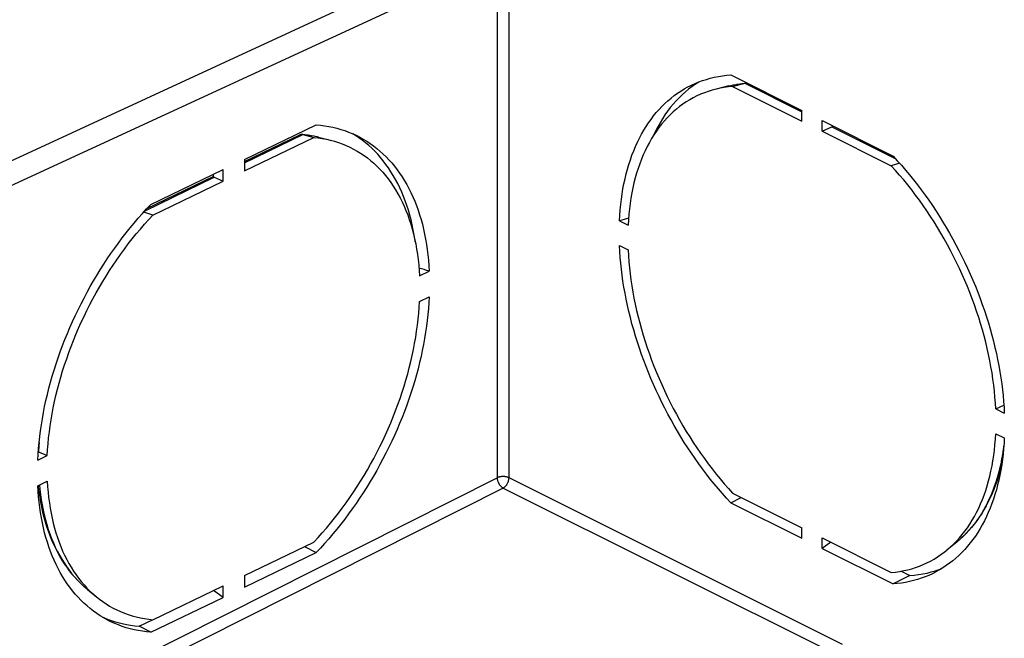
# Model space of a CAD drawing. Units: millimetres. Extents: x -92 to 92, y -196 to 196.
# Drawn here: x -68 to -38, y -91 to -73 of the extents above; entities that cross this region are included whole.
import ezdxf

# ---------------------------------------------------------------- set-up
doc = ezdxf.new("R2010")
doc.units = ezdxf.units.MM
doc.header["$LTSCALE"] = 16.335
doc.layers.add('IMPORT_IGES', color=7, linetype='CONTINUOUS')

msp = doc.modelspace()

# ---------------------------------------------------------------- linework, layer by layer
at = {"layer": 'IMPORT_IGES', "color": 253, "linetype": 'CONTINUOUS'}
for p, q in [((-79.932, -82.512), (-49.136, -68.289)), ((-53.067, -86.27), (-53.067, -70.841)), ((-53.417, -71.003), (-53.417, -86.269)), ((-46.568, -74.69), (-46.55, -74.685)), ((-46.55, -74.685), (-46.515, -74.677)), ((-46.097, -74.611), (-44.415, -75.452)), ((-43.531, -75.894), (-41.654, -76.833)), ((-60.886, -76.96), (-59.16, -76.126)), ((-58.7, -76.204), (-58.728, -76.198)), ((-63.82, -78.376), (-61.774, -77.388)), ((-65.33, -92.271), (-53.417, -86.269)), ((-43.218, -91.194), (-53.067, -86.27)), ((-53.24, -86.574), (-65.153, -92.576)), ((-53.24, -86.574), (-43.392, -91.498)), ((-65.736, -89.38), (-65.646, -89.465)), ((-65.646, -89.465), (-65.639, -89.472)), ((-65.554, -89.546), (-65.522, -89.573))]:
    msp.add_line(p, q, dxfattribs=at)
at = {"layer": 'IMPORT_IGES', "color": 7, "linetype": 'CONTINUOUS'}
for p, q in [((-80.405, -83.467), (-49.608, -69.244)), ((-46.516, -74.364), (-44.415, -75.415)), ((-46.568, -74.69), (-46.949, -74.784)), ((-46.568, -74.69), (-46.515, -74.677)), ((-46.515, -74.677), (-46.461, -74.665)), ((-46.459, -74.704), (-46.097, -74.611)), ((-46.459, -74.704), (-44.415, -75.726)), ((-46.13, -74.613), (-46.097, -74.61)), ((-44.415, -75.726), (-44.415, -75.415)), ((-60.886, -76.859), (-58.767, -75.836)), ((-43.819, -75.713), (-41.718, -76.764)), ((-43.819, -76.024), (-43.819, -75.713)), ((-43.819, -76.024), (-43.531, -75.894)), ((-43.498, -75.873), (-43.498, -75.885)), ((-60.886, -76.926), (-59.247, -76.134)), ((-60.886, -77.2), (-58.833, -76.209)), ((-59.16, -76.126), (-58.833, -76.209)), ((-43.819, -76.024), (-41.774, -77.046)), ((-60.886, -76.859), (-60.886, -77.2)), ((-41.531, -76.969), (-41.774, -77.046)), ((-63.763, -78.315), (-61.806, -77.37)), ((-63.648, -78.193), (-61.516, -77.163)), ((-61.806, -77.304), (-61.806, -77.38)), ((-61.516, -77.505), (-61.516, -77.163)), ((-63.588, -78.505), (-61.516, -77.505)), ((-61.774, -77.388), (-61.516, -77.505)), ((-63.588, -78.505), (-63.859, -78.419)), ((-49.801, -78.678), (-49.547, -78.805)), ((-49.801, -79.409), (-49.547, -79.536)), ((-55.712, -80.304), (-55.425, -80.165)), ((-55.712, -81.063), (-55.425, -80.924)), ((-38.687, -84.236), (-38.446, -84.129)), ((-38.687, -84.236), (-38.433, -84.363)), ((-38.687, -84.967), (-38.433, -85.094)), ((-66.967, -85.499), (-66.709, -85.613)), ((-66.989, -85.749), (-66.98, -85.577)), ((-66.989, -85.749), (-66.709, -85.613)), ((-66.989, -86.508), (-66.709, -86.372)), ((-66.979, -86.503), (-66.975, -86.541)), ((-46.516, -87.008), (-46.205, -86.853)), ((-46.459, -86.726), (-44.415, -87.748)), ((-46.516, -87.008), (-44.415, -88.059)), ((-44.415, -88.059), (-44.415, -87.748)), ((-43.819, -88.046), (-41.774, -89.069)), ((-43.819, -88.357), (-43.819, -88.046)), ((-39.93, -88.23), (-39.843, -88.142)), ((-60.886, -89.162), (-58.833, -88.171)), ((-59.108, -88.303), (-58.767, -88.48)), ((-43.563, -88.174), (-43.819, -88.357)), ((-43.819, -88.357), (-41.718, -89.408)), ((-39.83, -88.165), (-40.134, -88.413)), ((-60.886, -89.503), (-58.767, -88.48)), ((-60.886, -89.162), (-60.886, -89.503)), ((-41.223, -89.16), (-41.718, -89.408)), ((-41.483, -89.03), (-41.223, -89.16)), ((-65.537, -89.529), (-65.449, -89.618)), ((-65.522, -89.573), (-65.251, -89.794)), ((-63.588, -90.466), (-61.516, -89.466)), ((-61.516, -89.807), (-61.516, -89.466)), ((-63.648, -90.837), (-61.516, -89.807)), ((-61.516, -89.807), (-61.801, -89.604)), ((-63.995, -90.657), (-63.598, -90.465)), ((-63.648, -90.837), (-63.995, -90.657))]:
    msp.add_line(p, q, dxfattribs=at)
for points in [[(-47.717, -74.686), (-47.677, -74.666), (-47.57, -74.617), (-47.46, -74.572), (-47.348, -74.531), (-47.234, -74.494), (-47.119, -74.462), (-47.001, -74.434), (-46.882, -74.41), (-46.762, -74.39), (-46.64, -74.375), (-46.516, -74.364)], [(-49.801, -78.678), (-49.792, -78.515), (-49.78, -78.354), (-49.765, -78.195), (-49.746, -78.038), (-49.724, -77.883), (-49.699, -77.731), (-49.671, -77.581), (-49.639, -77.434), (-49.604, -77.289), (-49.566, -77.147), (-49.525, -77.007), (-49.481, -76.871), (-49.433, -76.737), (-49.383, -76.606), (-49.329, -76.478), (-49.273, -76.353), (-49.213, -76.232), (-49.15, -76.114), (-49.085, -75.999), (-49.017, -75.888), (-48.945, -75.78), (-48.871, -75.676), (-48.795, -75.575), (-48.715, -75.478), (-48.633, -75.385), (-48.549, -75.295), (-48.461, -75.209), (-48.372, -75.127), (-48.279, -75.049), (-48.185, -74.975), (-48.088, -74.906), (-47.988, -74.84), (-47.887, -74.778), (-47.783, -74.72), (-47.717, -74.686)], [(-47.659, -74.705), (-47.759, -74.782), (-47.857, -74.862), (-47.951, -74.948), (-48.043, -75.037), (-48.132, -75.13), (-48.218, -75.228), (-48.302, -75.33), (-48.382, -75.436), (-48.459, -75.545), (-48.533, -75.659), (-48.604, -75.776), (-48.672, -75.897), (-48.737, -76.022), (-48.798, -76.15), (-48.807, -76.17)], [(-47.463, -74.573), (-47.557, -74.633), (-47.659, -74.705)], [(-46.459, -74.704), (-46.584, -74.717), (-46.707, -74.734), (-46.828, -74.756), (-46.949, -74.784)], [(-46.461, -74.665), (-46.406, -74.654), (-46.352, -74.644), (-46.297, -74.635), (-46.242, -74.627), (-46.186, -74.619), (-46.13, -74.613)], [(-46.075, -74.608), (-46.086, -74.609), (-46.097, -74.611)], [(-46.055, -74.608), (-46.065, -74.607), (-46.075, -74.608)], [(-46.007, -74.621), (-46.015, -74.617), (-46.025, -74.613), (-46.035, -74.611), (-46.045, -74.609), (-46.055, -74.608)], [(-46.949, -74.784), (-47.064, -74.815), (-47.18, -74.851), (-47.293, -74.891), (-47.405, -74.936), (-47.514, -74.986), (-47.621, -75.04), (-47.726, -75.099), (-47.829, -75.162), (-47.929, -75.229), (-48.027, -75.301), (-48.122, -75.377), (-48.214, -75.457), (-48.304, -75.542), (-48.391, -75.631), (-48.476, -75.723), (-48.557, -75.82), (-48.636, -75.92), (-48.711, -76.025), (-48.784, -76.133), (-48.854, -76.245), (-48.92, -76.361), (-48.984, -76.48), (-49.044, -76.603), (-49.101, -76.729), (-49.155, -76.858), (-49.205, -76.991), (-49.253, -77.127), (-49.297, -77.266), (-49.337, -77.408), (-49.374, -77.553), (-49.408, -77.7), (-49.438, -77.851), (-49.465, -78.004), (-49.489, -78.16), (-49.509, -78.318), (-49.525, -78.478), (-49.538, -78.64), (-49.547, -78.805)], [(-58.767, -75.836), (-58.641, -75.848), (-58.517, -75.864), (-58.395, -75.884), (-58.274, -75.909), (-58.155, -75.938), (-58.037, -75.972), (-57.922, -76.009), (-57.808, -76.051), (-57.697, -76.097), (-57.587, -76.147), (-57.506, -76.188)], [(-43.498, -75.885), (-43.502, -75.886), (-43.505, -75.886), (-43.509, -75.887), (-43.513, -75.888), (-43.516, -75.889), (-43.52, -75.89), (-43.524, -75.891), (-43.527, -75.892), (-43.531, -75.894)], [(-59.202, -76.122), (-59.212, -76.123), (-59.221, -76.125), (-59.231, -76.128), (-59.241, -76.132), (-59.247, -76.134)], [(-59.181, -76.123), (-59.192, -76.122), (-59.202, -76.122)], [(-59.16, -76.126), (-59.171, -76.124), (-59.181, -76.123)], [(-58.827, -76.176), (-58.902, -76.161), (-59.003, -76.145), (-59.105, -76.131), (-59.16, -76.125)], [(-58.833, -76.209), (-58.708, -76.223), (-58.584, -76.242), (-58.462, -76.265), (-58.355, -76.29)], [(-58.7, -76.204), (-58.342, -76.293), (-58.223, -76.325), (-58.106, -76.362), (-57.992, -76.404), (-57.879, -76.45), (-57.769, -76.5), (-57.661, -76.555), (-57.555, -76.614), (-57.452, -76.677), (-57.351, -76.745), (-57.252, -76.817), (-57.156, -76.893), (-57.062, -76.974), (-56.972, -77.058), (-56.884, -77.147), (-56.798, -77.239), (-56.716, -77.336), (-56.637, -77.436), (-56.56, -77.541), (-56.487, -77.649), (-56.416, -77.76), (-56.349, -77.875), (-56.285, -77.994), (-56.224, -78.116), (-56.166, -78.242), (-56.112, -78.371), (-56.06, -78.503), (-56.013, -78.638), (-55.968, -78.776), (-55.927, -78.917), (-55.889, -79.061), (-55.855, -79.207), (-55.824, -79.357), (-55.797, -79.509), (-55.773, -79.663), (-55.752, -79.82)], [(-57.504, -76.219), (-57.605, -76.151), (-57.684, -76.103)], [(-57.506, -76.188), (-57.479, -76.202), (-57.374, -76.26), (-57.271, -76.323), (-57.17, -76.389), (-57.071, -76.46), (-56.975, -76.535), (-56.881, -76.613), (-56.79, -76.696), (-56.701, -76.782), (-56.615, -76.872), (-56.532, -76.966), (-56.451, -77.063), (-56.373, -77.164), (-56.298, -77.269), (-56.225, -77.377), (-56.156, -77.489), (-56.089, -77.604), (-56.026, -77.722), (-55.965, -77.843), (-55.908, -77.968), (-55.853, -78.096), (-55.802, -78.227), (-55.753, -78.36), (-55.708, -78.497), (-55.666, -78.636), (-55.627, -78.778), (-55.592, -78.923), (-55.56, -79.07), (-55.53, -79.219), (-55.505, -79.372), (-55.482, -79.526), (-55.463, -79.683), (-55.447, -79.841), (-55.434, -80.002), (-55.425, -80.165)], [(-55.837, -79.293), (-55.842, -79.254), (-55.867, -79.1), (-55.895, -78.947), (-55.927, -78.798), (-55.961, -78.65), (-55.999, -78.506), (-56.041, -78.364), (-56.085, -78.225), (-56.133, -78.089), (-56.184, -77.956), (-56.238, -77.826), (-56.296, -77.699), (-56.356, -77.575), (-56.42, -77.455), (-56.486, -77.338), (-56.556, -77.224), (-56.628, -77.114), (-56.703, -77.007), (-56.782, -76.904), (-56.862, -76.805), (-56.946, -76.71), (-57.033, -76.618), (-57.122, -76.53), (-57.213, -76.447), (-57.308, -76.367), (-57.405, -76.291), (-57.504, -76.219)], [(-41.718, -76.764), (-41.594, -76.898), (-41.472, -77.035), (-41.351, -77.175), (-41.232, -77.318), (-41.115, -77.464), (-41, -77.612), (-40.886, -77.762), (-40.774, -77.915), (-40.664, -78.07), (-40.556, -78.227), (-40.45, -78.387), (-40.347, -78.548), (-40.245, -78.712), (-40.146, -78.877), (-40.049, -79.044), (-39.954, -79.213), (-39.862, -79.383), (-39.772, -79.555), (-39.684, -79.728), (-39.6, -79.903), (-39.518, -80.078), (-39.438, -80.255), (-39.362, -80.432), (-39.288, -80.61), (-39.217, -80.789), (-39.148, -80.969), (-39.083, -81.149), (-39.02, -81.33), (-38.961, -81.511), (-38.904, -81.692), (-38.851, -81.873), (-38.8, -82.054), (-38.753, -82.235), (-38.709, -82.416), (-38.668, -82.596), (-38.63, -82.776), (-38.595, -82.956), (-38.563, -83.135), (-38.535, -83.313), (-38.51, -83.491), (-38.488, -83.667), (-38.469, -83.843), (-38.454, -84.017), (-38.441, -84.191), (-38.433, -84.363)], [(-38.687, -84.236), (-38.696, -84.061), (-38.709, -83.886), (-38.725, -83.709), (-38.745, -83.531), (-38.769, -83.352), (-38.796, -83.172), (-38.826, -82.991), (-38.86, -82.81), (-38.897, -82.628), (-38.937, -82.445), (-38.981, -82.262), (-39.029, -82.079), (-39.079, -81.896), (-39.133, -81.712), (-39.19, -81.529), (-39.251, -81.346), (-39.314, -81.163), (-39.381, -80.98), (-39.45, -80.799), (-39.523, -80.618), (-39.599, -80.438), (-39.677, -80.258), (-39.759, -80.08), (-39.843, -79.903), (-39.93, -79.728), (-40.02, -79.554), (-40.113, -79.381), (-40.208, -79.21), (-40.306, -79.04), (-40.406, -78.873), (-40.508, -78.708), (-40.613, -78.544), (-40.72, -78.383), (-40.829, -78.224), (-40.941, -78.068), (-41.054, -77.914), (-41.169, -77.762), (-41.287, -77.613), (-41.406, -77.467), (-41.527, -77.324), (-41.65, -77.184), (-41.774, -77.046)], [(-61.774, -77.388), (-61.777, -77.387), (-61.781, -77.385), (-61.785, -77.384), (-61.788, -77.383), (-61.792, -77.382), (-61.796, -77.381), (-61.799, -77.381), (-61.803, -77.38), (-61.806, -77.38)], [(-63.898, -78.462), (-63.774, -78.326), (-63.648, -78.193)], [(-66.98, -85.577), (-66.968, -85.404), (-66.952, -85.23), (-66.932, -85.055), (-66.91, -84.879), (-66.884, -84.701), (-66.855, -84.524), (-66.823, -84.345), (-66.787, -84.166), (-66.748, -83.986), (-66.706, -83.807), (-66.661, -83.626), (-66.613, -83.446), (-66.561, -83.265), (-66.507, -83.085), (-66.449, -82.904), (-66.388, -82.724), (-66.325, -82.544), (-66.258, -82.365), (-66.188, -82.186), (-66.116, -82.008), (-66.041, -81.831), (-65.963, -81.654), (-65.882, -81.479), (-65.799, -81.305), (-65.712, -81.132), (-65.624, -80.96), (-65.533, -80.789), (-65.439, -80.62), (-65.343, -80.453), (-65.244, -80.287), (-65.143, -80.123), (-65.04, -79.961), (-64.935, -79.801), (-64.827, -79.643), (-64.718, -79.487), (-64.606, -79.333), (-64.493, -79.182), (-64.377, -79.033), (-64.26, -78.886), (-64.141, -78.742), (-64.02, -78.601), (-63.898, -78.462)], [(-66.709, -85.613), (-66.699, -85.44), (-66.686, -85.266), (-66.669, -85.091), (-66.648, -84.914), (-66.624, -84.737), (-66.597, -84.558), (-66.566, -84.379), (-66.532, -84.199), (-66.494, -84.019), (-66.453, -83.838), (-66.408, -83.656), (-66.36, -83.475), (-66.309, -83.293), (-66.255, -83.112), (-66.197, -82.931), (-66.136, -82.75), (-66.072, -82.569), (-66.004, -82.389), (-65.934, -82.21), (-65.861, -82.031), (-65.784, -81.853), (-65.705, -81.676), (-65.622, -81.5), (-65.537, -81.325), (-65.449, -81.152), (-65.359, -80.979), (-65.265, -80.809), (-65.169, -80.64), (-65.07, -80.472), (-64.969, -80.307), (-64.866, -80.144), (-64.76, -79.983), (-64.652, -79.824), (-64.542, -79.667), (-64.429, -79.512), (-64.315, -79.36), (-64.198, -79.211), (-64.08, -79.064), (-63.959, -78.92), (-63.837, -78.779), (-63.713, -78.64), (-63.588, -78.505)], [(-46.516, -87.008), (-46.64, -86.874), (-46.762, -86.737), (-46.882, -86.597), (-47.001, -86.454), (-47.119, -86.308), (-47.234, -86.161), (-47.348, -86.01), (-47.46, -85.857), (-47.57, -85.702), (-47.678, -85.545), (-47.783, -85.385), (-47.887, -85.224), (-47.989, -85.06), (-48.088, -84.895), (-48.185, -84.728), (-48.28, -84.559), (-48.372, -84.389), (-48.462, -84.217), (-48.549, -84.044), (-48.634, -83.869), (-48.716, -83.694), (-48.796, -83.517), (-48.872, -83.34), (-48.946, -83.162), (-49.017, -82.983), (-49.086, -82.803), (-49.151, -82.623), (-49.213, -82.442), (-49.273, -82.262), (-49.33, -82.08), (-49.383, -81.899), (-49.434, -81.718), (-49.481, -81.537), (-49.525, -81.356), (-49.566, -81.176), (-49.604, -80.996), (-49.639, -80.816), (-49.671, -80.637), (-49.699, -80.459), (-49.724, -80.281), (-49.746, -80.105), (-49.765, -79.929), (-49.78, -79.755), (-49.792, -79.581), (-49.801, -79.409)], [(-49.547, -79.536), (-49.538, -79.711), (-49.525, -79.886), (-49.509, -80.063), (-49.489, -80.241), (-49.465, -80.42), (-49.438, -80.6), (-49.408, -80.781), (-49.374, -80.962), (-49.337, -81.144), (-49.297, -81.327), (-49.253, -81.51), (-49.205, -81.693), (-49.155, -81.876), (-49.101, -82.06), (-49.044, -82.243), (-48.983, -82.427), (-48.92, -82.609), (-48.853, -82.792), (-48.783, -82.973), (-48.711, -83.154), (-48.635, -83.334), (-48.556, -83.514), (-48.475, -83.692), (-48.391, -83.869), (-48.303, -84.044), (-48.214, -84.219), (-48.121, -84.391), (-48.026, -84.562), (-47.928, -84.732), (-47.828, -84.899), (-47.726, -85.064), (-47.621, -85.228), (-47.514, -85.389), (-47.405, -85.548), (-47.293, -85.704), (-47.18, -85.858), (-47.064, -86.01), (-46.947, -86.159), (-46.828, -86.305), (-46.707, -86.448), (-46.584, -86.589), (-46.459, -86.726)], [(-55.752, -79.82), (-55.735, -79.979), (-55.722, -80.14), (-55.712, -80.304)], [(-58.833, -88.171), (-58.708, -88.035), (-58.584, -87.897), (-58.462, -87.756), (-58.341, -87.612), (-58.223, -87.465), (-58.106, -87.316), (-57.992, -87.164), (-57.879, -87.009), (-57.769, -86.852), (-57.661, -86.693), (-57.555, -86.532), (-57.452, -86.369), (-57.351, -86.203), (-57.252, -86.036), (-57.156, -85.867), (-57.062, -85.696), (-56.972, -85.524), (-56.884, -85.35), (-56.798, -85.175), (-56.716, -84.999), (-56.637, -84.822), (-56.56, -84.644), (-56.487, -84.465), (-56.416, -84.286), (-56.349, -84.106), (-56.285, -83.925), (-56.224, -83.744), (-56.166, -83.563), (-56.112, -83.381), (-56.06, -83.2), (-56.013, -83.018), (-55.968, -82.837), (-55.927, -82.657), (-55.889, -82.476), (-55.855, -82.297), (-55.824, -82.117), (-55.797, -81.939), (-55.773, -81.761), (-55.752, -81.585), (-55.735, -81.41), (-55.722, -81.236), (-55.712, -81.063)], [(-55.425, -80.924), (-55.434, -81.096), (-55.447, -81.269), (-55.463, -81.443), (-55.482, -81.618), (-55.505, -81.794), (-55.53, -81.971), (-55.56, -82.149), (-55.592, -82.327), (-55.628, -82.506), (-55.666, -82.686), (-55.708, -82.866), (-55.754, -83.046), (-55.802, -83.227), (-55.853, -83.407), (-55.908, -83.588), (-55.966, -83.768), (-56.026, -83.948), (-56.09, -84.128), (-56.157, -84.308), (-56.226, -84.486), (-56.299, -84.664), (-56.374, -84.842), (-56.452, -85.018), (-56.533, -85.193), (-56.616, -85.368), (-56.702, -85.541), (-56.791, -85.713), (-56.882, -85.883), (-56.976, -86.052), (-57.072, -86.22), (-57.17, -86.385), (-57.271, -86.549), (-57.375, -86.711), (-57.48, -86.872), (-57.587, -87.03), (-57.697, -87.186), (-57.808, -87.339), (-57.922, -87.491), (-58.037, -87.64), (-58.155, -87.786), (-58.274, -87.931), (-58.395, -88.072), (-58.517, -88.211), (-58.641, -88.347), (-58.767, -88.48)], [(-38.433, -85.094), (-38.441, -85.257), (-38.454, -85.418), (-38.469, -85.577), (-38.488, -85.734), (-38.51, -85.889), (-38.535, -86.041), (-38.563, -86.191), (-38.595, -86.338), (-38.63, -86.483), (-38.668, -86.625), (-38.709, -86.765), (-38.753, -86.901), (-38.801, -87.035), (-38.851, -87.166), (-38.905, -87.294), (-38.961, -87.419), (-39.021, -87.54), (-39.083, -87.658), (-39.149, -87.773), (-39.217, -87.884), (-39.288, -87.992), (-39.362, -88.096), (-39.439, -88.197), (-39.519, -88.294), (-39.601, -88.388), (-39.685, -88.477), (-39.773, -88.563), (-39.862, -88.645), (-39.955, -88.723), (-40.049, -88.797), (-40.146, -88.867), (-40.246, -88.933), (-40.347, -88.994), (-40.451, -89.052), (-40.517, -89.086)], [(-39.843, -88.142), (-39.758, -88.049), (-39.677, -87.952), (-39.598, -87.852), (-39.522, -87.747), (-39.45, -87.639), (-39.38, -87.527), (-39.314, -87.411), (-39.25, -87.292), (-39.19, -87.169), (-39.133, -87.043), (-39.079, -86.914), (-39.028, -86.781), (-38.981, -86.645), (-38.937, -86.506), (-38.897, -86.364), (-38.86, -86.219), (-38.826, -86.072), (-38.796, -85.921), (-38.769, -85.768), (-38.745, -85.613), (-38.725, -85.455), (-38.709, -85.294), (-38.696, -85.132), (-38.687, -84.967)], [(-66.974, -85.496), (-66.974, -85.496), (-66.97, -85.498), (-66.967, -85.499)], [(-38.498, -85.81), (-38.526, -85.929), (-38.562, -86.071), (-38.602, -86.211), (-38.645, -86.348), (-38.691, -86.482), (-38.74, -86.613), (-38.793, -86.74), (-38.848, -86.865), (-38.907, -86.986), (-38.968, -87.104), (-39.033, -87.219), (-39.101, -87.33), (-39.171, -87.438), (-39.244, -87.542), (-39.32, -87.642), (-39.399, -87.739), (-39.48, -87.832), (-39.564, -87.921), (-39.65, -88.006), (-39.739, -88.087), (-39.83, -88.165)], [(-66.709, -86.372), (-66.699, -86.536), (-66.686, -86.697), (-66.669, -86.856), (-66.648, -87.013), (-66.624, -87.167), (-66.597, -87.319), (-66.566, -87.468), (-66.532, -87.615), (-66.494, -87.759), (-66.453, -87.9), (-66.408, -88.038), (-66.36, -88.174), (-66.309, -88.306), (-66.255, -88.435), (-66.197, -88.56), (-66.136, -88.682), (-66.071, -88.801), (-66.004, -88.916), (-65.934, -89.028), (-65.86, -89.136), (-65.784, -89.24), (-65.704, -89.34), (-65.622, -89.437), (-65.537, -89.529)], [(-64.909, -90.485), (-64.935, -90.471), (-65.04, -90.413), (-65.144, -90.35), (-65.245, -90.283), (-65.343, -90.213), (-65.44, -90.138), (-65.533, -90.059), (-65.625, -89.977), (-65.713, -89.891), (-65.799, -89.8), (-65.883, -89.707), (-65.964, -89.609), (-66.042, -89.508), (-66.117, -89.403), (-66.189, -89.295), (-66.259, -89.184), (-66.325, -89.069), (-66.389, -88.951), (-66.449, -88.829), (-66.507, -88.705), (-66.561, -88.577), (-66.613, -88.446), (-66.661, -88.312), (-66.706, -88.176), (-66.748, -88.037), (-66.787, -87.895), (-66.823, -87.75), (-66.855, -87.603), (-66.884, -87.453), (-66.91, -87.301), (-66.932, -87.147), (-66.952, -86.99), (-66.968, -86.831), (-66.98, -86.67), (-66.989, -86.508)], [(-66.975, -86.541), (-66.957, -86.694), (-66.934, -86.846), (-66.909, -86.995), (-66.88, -87.143), (-66.848, -87.288), (-66.812, -87.43), (-66.773, -87.57), (-66.731, -87.708), (-66.686, -87.843), (-66.637, -87.975), (-66.585, -88.104), (-66.53, -88.23), (-66.471, -88.353), (-66.41, -88.472), (-66.345, -88.588), (-66.278, -88.701), (-66.208, -88.81), (-66.135, -88.915), (-66.059, -89.017), (-65.98, -89.116), (-65.899, -89.21), (-65.815, -89.301), (-65.728, -89.388), (-65.639, -89.472), (-65.548, -89.551)], [(-41.774, -89.069), (-41.65, -89.056), (-41.527, -89.038), (-41.406, -89.016), (-41.287, -88.989), (-41.169, -88.957), (-41.054, -88.921), (-40.94, -88.881), (-40.829, -88.836), (-40.72, -88.786), (-40.613, -88.732), (-40.508, -88.673), (-40.405, -88.61), (-40.305, -88.543), (-40.207, -88.471), (-40.134, -88.413)], [(-40.134, -88.413), (-40.112, -88.395), (-40.02, -88.315), (-39.93, -88.23)], [(-40.592, -89.055), (-40.471, -89.02), (-40.353, -88.98), (-40.275, -88.95)], [(-40.517, -89.086), (-40.556, -89.106), (-40.664, -89.155), (-40.774, -89.2), (-40.886, -89.241), (-41, -89.278), (-41.115, -89.31), (-41.232, -89.338), (-41.351, -89.362), (-41.472, -89.382), (-41.594, -89.397), (-41.718, -89.408)], [(-41.223, -89.16), (-41.093, -89.149), (-40.965, -89.132), (-40.839, -89.112), (-40.715, -89.086), (-40.592, -89.055)], [(-65.449, -89.618), (-65.358, -89.702), (-65.265, -89.783)], [(-65.251, -89.794), (-65.169, -89.859), (-65.07, -89.931), (-64.969, -89.999), (-64.866, -90.062), (-64.76, -90.121), (-64.652, -90.176), (-64.542, -90.226), (-64.429, -90.272), (-64.315, -90.313), (-64.198, -90.35), (-64.08, -90.382), (-63.959, -90.41), (-63.837, -90.434), (-63.713, -90.452), (-63.588, -90.466)], [(-65.075, -90.391), (-65.075, -90.391), (-64.963, -90.438)], [(-64.963, -90.438), (-64.848, -90.481), (-64.732, -90.519), (-64.613, -90.553), (-64.493, -90.582), (-64.371, -90.608), (-64.247, -90.628), (-64.122, -90.645), (-63.995, -90.657)], [(-63.648, -90.837), (-63.774, -90.825), (-63.898, -90.809), (-64.02, -90.788), (-64.141, -90.763), (-64.26, -90.734), (-64.377, -90.701), (-64.493, -90.663), (-64.606, -90.622), (-64.718, -90.576), (-64.828, -90.525), (-64.909, -90.485)]]:
    msp.add_lwpolyline(points, dxfattribs=at)
at = {"layer": 'IMPORT_IGES', "color": 253, "linetype": 'CONTINUOUS'}
for points in [[(-46.468, -74.666), (-46.439, -74.661), (-46.406, -74.654)], [(-46.352, -74.644), (-46.326, -74.64), (-46.212, -74.624), (-46.097, -74.611)], [(-58.902, -76.161), (-58.913, -76.16), (-59.036, -76.141), (-59.161, -76.126)], [(-58.728, -76.198), (-58.792, -76.183), (-58.827, -76.176)], [(-66.951, -85.223), (-66.958, -85.328), (-66.967, -85.499)], [(-38.445, -85.3), (-38.463, -85.439), (-38.486, -85.583), (-38.511, -85.725), (-38.54, -85.865), (-38.572, -86.002), (-38.606, -86.137), (-38.644, -86.269), (-38.684, -86.398), (-38.728, -86.525), (-38.774, -86.649), (-38.823, -86.771), (-38.875, -86.889), (-38.93, -87.005), (-38.988, -87.117), (-39.048, -87.226), (-39.111, -87.332), (-39.177, -87.435), (-39.246, -87.535), (-39.317, -87.631), (-39.39, -87.724), (-39.466, -87.813), (-39.545, -87.899), (-39.626, -87.982), (-39.709, -88.06), (-39.795, -88.135), (-39.83, -88.165)], [(-53.067, -86.27), (-53.077, -86.265), (-53.088, -86.261), (-53.1, -86.256), (-53.112, -86.252), (-53.124, -86.249), (-53.137, -86.246), (-53.15, -86.243), (-53.163, -86.24), (-53.177, -86.238), (-53.191, -86.236), (-53.205, -86.235), (-53.22, -86.234), (-53.234, -86.234), (-53.248, -86.234), (-53.263, -86.234), (-53.277, -86.235), (-53.291, -86.236), (-53.305, -86.238), (-53.319, -86.24), (-53.333, -86.242), (-53.346, -86.245), (-53.359, -86.248), (-53.371, -86.251), (-53.384, -86.255), (-53.395, -86.259), (-53.406, -86.264), (-53.417, -86.269)], [(-53.417, -86.269), (-53.417, -86.281), (-53.415, -86.294), (-53.414, -86.307), (-53.412, -86.321), (-53.409, -86.334), (-53.405, -86.348), (-53.402, -86.361), (-53.397, -86.375), (-53.392, -86.388), (-53.387, -86.402), (-53.381, -86.415), (-53.374, -86.428), (-53.368, -86.441), (-53.36, -86.453), (-53.353, -86.466), (-53.345, -86.477), (-53.336, -86.489), (-53.327, -86.5), (-53.319, -86.51), (-53.309, -86.52), (-53.3, -86.53), (-53.29, -86.539), (-53.28, -86.547), (-53.27, -86.555), (-53.26, -86.562), (-53.25, -86.568), (-53.24, -86.574)], [(-53.24, -86.574), (-53.23, -86.568), (-53.22, -86.562), (-53.21, -86.555), (-53.2, -86.547), (-53.19, -86.539), (-53.181, -86.53), (-53.171, -86.52), (-53.162, -86.51), (-53.153, -86.5), (-53.145, -86.489), (-53.136, -86.478), (-53.128, -86.466), (-53.121, -86.454), (-53.114, -86.441), (-53.107, -86.428), (-53.101, -86.415), (-53.095, -86.402), (-53.09, -86.389), (-53.085, -86.376), (-53.081, -86.362), (-53.077, -86.349), (-53.074, -86.335), (-53.071, -86.322), (-53.069, -86.309), (-53.068, -86.296), (-53.067, -86.283), (-53.067, -86.27)], [(-66.943, -86.485), (-66.931, -86.609), (-66.912, -86.766), (-66.889, -86.921), (-66.863, -87.073), (-66.833, -87.223), (-66.8, -87.37), (-66.764, -87.514), (-66.724, -87.656), (-66.68, -87.795), (-66.634, -87.93), (-66.583, -88.063), (-66.53, -88.192), (-66.474, -88.318), (-66.414, -88.44), (-66.351, -88.559), (-66.284, -88.675), (-66.215, -88.787), (-66.143, -88.896), (-66.067, -89), (-65.989, -89.101), (-65.907, -89.198), (-65.823, -89.291), (-65.736, -89.38)]]:
    msp.add_lwpolyline(points, dxfattribs=at)
at = {"layer": 'IMPORT_IGES', "color": 7, "linetype": 'CONTINUOUS'}
for centre, major_axis, ratio, start_param, end_param in [((-42.425, -81.04), (32.762, 8.677), 0.125429, 1.756246, 1.764565), ((-62.933, -82.443), (32.213, -8.943), 0.128268, 1.371302, 1.380929)]:
    msp.add_ellipse(centre, major_axis=major_axis, ratio=ratio, start_param=start_param, end_param=end_param, dxfattribs=at)

doc.saveas('drawing.dxf')
